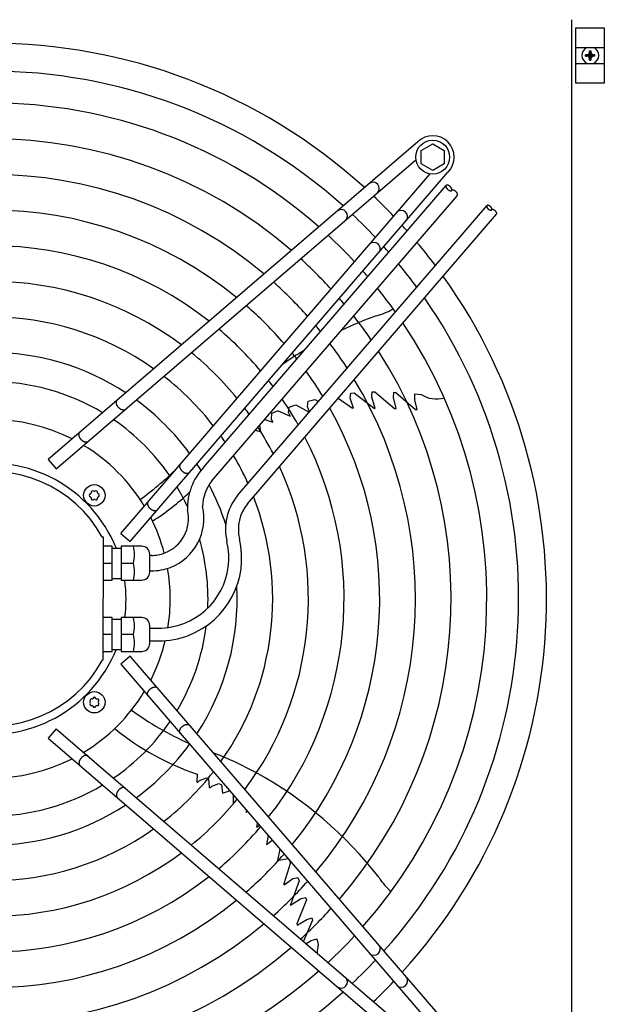
# Model space of a CAD drawing. Units: millimetres. Extents: x 14730 to 26963, y 19817 to 28761.
# Drawn here: x 24052 to 24380, y 23958 to 24510 of the extents above; entities that cross this region are included whole.
import ezdxf

# ---------------------------------------------------------------- set-up
doc = ezdxf.new("R2010")
doc.units = ezdxf.units.MM
doc.layers.add('1', color=7, linetype='Continuous')

msp = doc.modelspace()

# ---------------------------------------------------------------- hatches: boundary and pattern name
at = {"layer": '1', "linetype": 'Continuous'}
h = msp.add_hatch(dxfattribs=at)
h.set_pattern_fill('_USER', color=6, scale=0.1, angle=45, pattern_type=0)
h.set_pattern_definition([(45, (0, 0), (-0.07071067812, 0.07071067812), [])])
edge = h.paths.add_edge_path()
edge.add_line((24369.14, 24489.5), (24369.14, 24490.25))
edge.add_line((24369.14, 24490.25), (24369.89, 24490.25))
edge.add_arc((24369.89, 24491.75), 1.5, 269.9995, 356.2797)
edge.add_line((24371.39, 24491.65), (24371.39, 24492.5))
edge.add_line((24371.39, 24492.5), (24372.14, 24492.5))
edge.add_line((24372.14, 24492.5), (24372.14, 24491.75))
edge.add_arc((24373.65, 24491.76), 1.51, 180.3868, 269.6132)
edge.add_line((24373.64, 24490.25), (24374.39, 24490.25))
edge.add_line((24374.39, 24490.25), (24374.39, 24489.5))
edge.add_line((24374.39, 24489.5), (24373.64, 24489.5))
edge.add_arc((24373.64, 24488), 1.5, 89.998, 180.002)
edge.add_line((24372.14, 24488), (24372.14, 24487.25))
edge.add_line((24372.14, 24487.25), (24371.39, 24487.25))
edge.add_line((24371.39, 24487.25), (24371.39, 24488))
edge.add_arc((24369.89, 24488), 1.5, 359.9991, 450.0009)
edge.add_line((24369.89, 24489.5), (24369.14, 24489.5))

# ---------------------------------------------------------------- linework, layer by layer
at = {"color": 1, "linetype": 'Continuous'}
msp.add_line((24361.27, 24509.87), (24361.27, 23860.87), dxfattribs=at)
at = {"layer": '1', "color": 6, "linetype": 'Continuous'}
for p, q in [((24363.62, 24505.37), (24379.62, 24505.37)), ((24363.62, 24474.37), (24363.62, 24505.37)), ((24379.62, 24505.37), (24379.62, 24474.37)), ((24363.62, 24494.37), (24379.62, 24494.37)), ((24363.62, 24485.37), (24379.62, 24485.37)), ((24379.62, 24474.37), (24363.62, 24474.37)), ((24275.11, 24441.44), (24068.12, 24263.46)), ((24277.01, 24436.62), (24283.51, 24440.38)), ((24283.51, 24440.38), (24290.01, 24436.62)), ((24277.01, 24429.14), (24277.01, 24436.62)), ((24290.01, 24436.62), (24290.01, 24429.14)), ((24072.68, 24258.15), (24274.13, 24431.36)), ((24114.1, 24217.47), (24292.08, 24424.47)), ((24283.51, 24425.38), (24277.01, 24429.14)), ((24290.01, 24429.14), (24283.51, 24425.38)), ((24108.8, 24222.04), (24282.01, 24423.48)), ((24155.18, 24258.97), (24290.97, 24416.9)), ((24159.89, 24251.58), (24297.33, 24411.43)), ((24174.13, 24243.18), (24313.81, 24405.62)), ((24179.74, 24238.67), (24319.26, 24400.93)), ((24213.72, 24296.06), (24217.59, 24297.07)), ((24217.59, 24297.07), (24219.52, 24295.97)), ((24230.57, 24297.78), (24238.65, 24292.12)), ((24237.35, 24297.79), (24237.61, 24300.58)), ((24239.19, 24292.15), (24237.35, 24297.79)), ((24237.61, 24300.58), (24239.59, 24300.76)), ((24239.59, 24300.76), (24250.97, 24291.94)), ((24249.47, 24298.97), (24249.63, 24301.27)), ((24249.47, 24298.3), (24249.47, 24298.97)), ((24251.2, 24292.03), (24249.47, 24298.3)), ((24249.63, 24301.27), (24251.12, 24301.3)), ((24251.12, 24301.3), (24262.21, 24292.1)), ((24261.52, 24298.16), (24261.66, 24301.11)), ((24263.02, 24292.07), (24261.52, 24298.16)), ((24261.66, 24301.11), (24262.86, 24301.05)), ((24262.86, 24301.05), (24273.84, 24291.5)), ((24273.55, 24296.93), (24273.59, 24300.26)), ((24274.74, 24291.45), (24273.55, 24296.93)), ((24273.59, 24300.26), (24276.99, 24299.91)), ((24202.82, 24289.8), (24203.09, 24292.85)), ((24203.09, 24292.85), (24206.77, 24293.99)), ((24206.77, 24293.99), (24214.3, 24289.89)), ((24213.44, 24293.16), (24213.72, 24296.06)), ((24214.5, 24290.13), (24213.44, 24293.16)), ((24239.19, 24292.15), (24238.65, 24292.12)), ((24251.2, 24292.03), (24250.97, 24291.94)), ((24262.21, 24292.1), (24263.02, 24292.07)), ((24273.52, 24291.85), (24273.93, 24291.5)), ((24273.84, 24291.5), (24274.74, 24291.45)), ((24189.42, 24285.92), (24194.05, 24284.38)), ((24193.32, 24286.01), (24193.43, 24289.45)), ((24194.05, 24284.38), (24193.32, 24286.01)), ((24193.43, 24289.45), (24196.81, 24290.76)), ((24203.78, 24287.57), (24196.81, 24290.76)), ((24203.78, 24287.57), (24202.82, 24289.8)), ((24187.32, 24278.91), (24186.64, 24282.69)), ((24184.23, 24279.88), (24187.32, 24278.91)), ((24068.12, 24263.46), (24072.68, 24258.15)), ((24099.05, 24219.86), (24098.47, 24220.01)), ((24099.03, 24151.13), (24099.05, 24219.86)), ((24108.8, 24222.04), (24114.1, 24217.47)), ((24104.03, 24214.85), (24099.03, 24214.85)), ((24104.03, 24195.85), (24104.03, 24214.85)), ((24109.03, 24214.85), (24109.03, 24195.85)), ((24120.53, 24214.85), (24109.03, 24214.85)), ((24104.03, 24213.85), (24109.03, 24213.85)), ((24125.03, 24200.36), (24125.03, 24210.35)), ((24126.03, 24209.67), (24125.03, 24209.67)), ((24099.03, 24205.35), (24104.03, 24205.35)), ((24109.03, 24205.35), (24115.96, 24205.35)), ((24125.03, 24201.04), (24126.03, 24201.04)), ((24099.03, 24195.85), (24104.03, 24195.85)), ((24104.03, 24196.85), (24109.03, 24196.85)), ((24109.03, 24195.85), (24120.53, 24195.85)), ((24104.03, 24174.87), (24099.03, 24174.87)), ((24104.03, 24155.87), (24104.03, 24174.87)), ((24109.03, 24173.87), (24104.03, 24173.87)), ((24120.53, 24174.87), (24109.03, 24174.87)), ((24109.03, 24174.87), (24109.03, 24155.87)), ((24125.03, 24160.37), (24125.03, 24170.36)), ((24104.03, 24165.37), (24099.03, 24165.37)), ((24115.96, 24165.37), (24109.03, 24165.37)), ((24125.03, 24168.97), (24130.03, 24168.97)), ((24125.03, 24161.77), (24130.03, 24161.77)), ((24099.03, 24155.87), (24104.03, 24155.87)), ((24109.03, 24156.87), (24104.03, 24156.87)), ((24109.03, 24155.87), (24120.53, 24155.87)), ((24099.03, 24151.13), (24098.47, 24150.74)), ((24114.11, 24153.28), (24108.8, 24148.72)), ((24108.8, 24148.72), (24282.01, 23947.27)), ((24292.09, 23946.29), (24114.11, 24153.28)), ((24072.69, 24112.6), (24068.13, 24107.3)), ((24072.69, 24112.6), (24274.14, 23939.39)), ((24068.13, 24107.3), (24275.12, 23929.32)), ((24151.55, 24087.15), (24151.42, 24082.82)), ((24151.84, 24082.52), (24151.42, 24082.82)), ((24151.84, 24082.52), (24152.84, 24083.57)), ((24152.84, 24083.57), (24156.74, 24085.15)), ((24156.74, 24085.15), (24158.01, 24084.57)), ((24158.01, 24084.57), (24158.25, 24079.82)), ((24159.83, 24080.38), (24163.65, 24081.87)), ((24163.65, 24081.87), (24165.17, 24081.11)), ((24158.25, 24079.82), (24158.87, 24079.39)), ((24158.87, 24079.39), (24159.83, 24080.38)), ((24165.17, 24081.11), (24165.79, 24076.44)), ((24165.79, 24076.44), (24169.71, 24077.88)), ((24171.7, 24075.57), (24171.74, 24070.39)), ((24179.03, 24067.04), (24179.02, 24065.69)), ((24179.02, 24065.69), (24179.68, 24066.28)), ((24185.07, 24057.42), (24185.33, 24059.71)), ((24185.07, 24057.42), (24186.34, 24058.54)), ((24191.37, 24052.69), (24190.45, 24047.73)), ((24190.45, 24047.73), (24193.37, 24049.96)), ((24193.37, 24049.96), (24193.66, 24050.03)), ((24197.92, 24045.07), (24196.6, 24038.78)), ((24196.6, 24038.78), (24202.42, 24039.84)), ((24203.85, 24037.69), (24200.17, 24025.66)), ((24203.18, 24038.96), (24203.85, 24037.69)), ((24200.36, 24025.16), (24205.16, 24028.65)), ((24208.68, 24027.43), (24203.81, 24013.89)), ((24205.16, 24028.65), (24207.89, 24029.26)), ((24207.89, 24029.26), (24208.68, 24027.43)), ((24200.36, 24025.16), (24200.17, 24025.66)), ((24203.96, 24013.7), (24209.39, 24017.28)), ((24212.75, 24016.64), (24207.43, 24003.25)), ((24209.39, 24017.28), (24210.03, 24017.49)), ((24210.03, 24017.49), (24212.27, 24018.05)), ((24212.27, 24018.05), (24212.75, 24016.64)), ((24203.96, 24013.7), (24203.81, 24013.89)), ((24207.65, 24002.47), (24212.98, 24005.78)), ((24216.15, 24005.4), (24211.12, 23993.57)), ((24212.98, 24005.78), (24215.83, 24006.55)), ((24215.83, 24006.55), (24216.15, 24005.4)), ((24207.43, 24003.25), (24207.65, 24002.47)), ((24212.64, 23992.27), (24215.53, 23993.95)), ((24215.53, 23993.95), (24218.71, 23994.94)), ((24218.71, 23994.94), (24219.43, 23991.6))]:
    msp.add_line(p, q, dxfattribs=at)
at = {"layer": '1', "color": 250, "linetype": 'Continuous'}
for p, q in [((24369.89, 24490.25), (24369.14, 24490.25)), ((24369.14, 24489.5), (24369.14, 24490.25)), ((24371.39, 24491.65), (24371.39, 24492.5)), ((24371.39, 24492.5), (24372.14, 24492.5)), ((24372.14, 24492.5), (24372.14, 24491.75)), ((24374.39, 24490.25), (24373.64, 24490.25)), ((24374.39, 24489.5), (24374.39, 24490.25)), ((24369.14, 24489.5), (24369.89, 24489.5)), ((24371.39, 24487.25), (24371.39, 24488)), ((24371.39, 24487.25), (24372.14, 24487.25)), ((24372.14, 24488), (24372.14, 24487.25)), ((24374.39, 24489.5), (24373.64, 24489.5))]:
    msp.add_line(p, q, dxfattribs=at)
at = {"layer": '1', "color": 6, "linetype": 'Continuous'}
for centre, radius in [((24283.51, 24432.86), 9.5), ((24094, 24243.36), 6), ((24094.01, 24127.4), 6)]:
    msp.add_circle(centre, radius, dxfattribs=at)
at = {"layer": '1', "color": 1, "linetype": 'Continuous'}
for start, end in [(47.7535, 132.2465), (317.7535, 35.5128)]:
    msp.add_arc((24036.03, 24185.37), 311.24, start, end, dxfattribs=at)
at = {"layer": '1', "color": 6, "linetype": 'Continuous'}
for centre, radius, start, end in [((24371.77, 24489.87), 4.76, 109.1469, 250.8531), ((24371.77, 24489.87), 4.76, 289.1469, 70.8531), ((24036.03, 24185.37), 295.63, 48.1286, 131.8714), ((24036.03, 24185.37), 277.8, 48.6089, 131.3911), ((24036.03, 24185.37), 257.75, 49.2293, 130.7707), ((24283.51, 24432.86), 12, 315.6328, 134.3672), ((24036.03, 24185.37), 237.79, 49.9524, 130.0476), ((24250.1, 24415.31), 3.51, 315.8616, 125.5184), ((24049.94, 24199.08), 291.71, 43.4746, 46.5857), ((24036.03, 24185.37), 217.81, 50.8104, 129.1896), ((24232.26, 24399.97), 3.51, 315.8639, 125.5162), ((24265.96, 24399.45), 3.51, 324.4816, 134.1384), ((24036.03, 24185.37), 295.63, 43.2376, 46.7647), ((24036.03, 24185.37), 311.24, 41.4873, 42.2465), ((24036.03, 24185.37), 277.8, 42.8463, 47.1561), ((24250.62, 24381.61), 3.51, 324.4838, 134.1361), ((24036.03, 24185.37), 311.24, 36.8731, 39.9248), ((24036.03, 24185.37), 197.85, 51.8441, 128.1559), ((24036.03, 24185.37), 295.63, 41.0714, 41.8714), ((24036.03, 24185.37), 257.75, 42.3411, 47.6614), ((24036.03, 24185.37), 277.8, 40.5387, 41.3911), ((24036.03, 24185.37), 295.63, 36.2049, 39.4243), ((24036.03, 24185.37), 177.87, 53.1155, 126.8845), ((24036.03, 24185.37), 237.79, 41.7527, 48.2501), ((24036.03, 24185.37), 277.8, 35.3474, 38.783), ((24036.03, 24185.37), 257.75, 39.8504, 40.7707), ((24036.03, 24185.37), 295.63, 318.1286, 34.7685), ((24036.03, 24185.37), 217.81, 41.0549, 48.9481), ((24244.03, 24375.3), 32.36, 283.9268, 302.2634), ((24036.03, 24185.37), 157.9, 54.7175, 125.2825), ((24327.68, 24133.33), 223.81, 109.8144, 115.2226), ((24036.03, 24185.37), 257.75, 34.2366, 37.9537), ((24036.03, 24185.37), 197.85, 40.2152, 49.7881), ((24036.03, 24185.37), 237.79, 39.0478, 40.0476), ((24036.03, 24185.37), 277.8, 318.6089, 33.8127), ((24327.68, 24133.33), 223.81, 121.1923, 124.9346), ((24036.03, 24185.37), 237.79, 32.9368, 36.9857), ((24036.03, 24185.37), 137.98, 56.794, 123.206), ((24036.03, 24185.37), 177.87, 39.1838, 50.8199), ((24036.03, 24185.37), 217.81, 38.095, 39.1896), ((24036.03, 24185.37), 257.75, 319.2293, 32.5732), ((24036.03, 24185.37), 157.9, 37.8867, 52.1175), ((24036.03, 24185.37), 217.81, 31.3865, 35.8351), ((24036.03, 24185.37), 237.79, 319.9524, 31.1208), ((24036.03, 24185.37), 121.65, 59.0276, 120.9724), ((24036.03, 24185.37), 197.85, 36.9463, 38.1559), ((24036.03, 24185.37), 197.85, 29.5062, 34.4456), ((24285.38, 24312.56), 15.18, 236.4677, 287.5434), ((24036.03, 24185.37), 137.98, 36.2101, 53.7947), ((24036.03, 24185.37), 177.87, 35.5321, 36.8845), ((24036.03, 24185.37), 217.81, 320.8104, 29.3853), ((24036.03, 24185.37), 100.47, 63.0813, 116.9187), ((24036.03, 24185.37), 121.65, 34.4135, 55.592), ((24036.03, 24185.37), 177.87, 27.1718, 32.7309), ((24036.03, 24185.37), 157.9, 33.7479, 35.2825), ((24036.03, 24185.37), 197.85, 321.8441, 27.275), ((24036.03, 24185.37), 100.47, 31.1748, 58.832), ((24036.03, 24185.37), 157.9, 24.1905, 30.5606), ((24035.77, 24185.38), 75.99, 22.03, 337.9699), ((24179.44, 24236.19), 33.28, 136.8095, 181.7879), ((24036.03, 24185.37), 137.98, 31.441, 33.206), ((24036.03, 24185.37), 177.87, 323.1155, 24.6458), ((24036.03, 24185.37), 71.4, 29.0176, 330.9824), ((24023.85, 24375.85), 165.33, 305.4125, 314.2446), ((24036.03, 24185.37), 121.65, 25.1201, 30.9724), ((24179.44, 24236.19), 24.88, 141.8105, 177.7933), ((24036.03, 24185.37), 137.98, 17.5357, 27.6053), ((24092.12, 24243.36), 0.921, 111.3012, 248.6988), ((24091.58, 24244.76), 0.582, 291.3012, 8.6988), ((24091.58, 24241.96), 0.582, 351.3012, 68.6988), ((24093.06, 24244.98), 0.921, 51.3012, 188.6988), ((24093.06, 24241.73), 0.921, 171.3012, 308.6988), ((24094, 24246.16), 0.582, 231.3012, 308.6988), ((24094.94, 24244.98), 0.921, 351.3012, 128.6988), ((24094.94, 24241.73), 0.921, 231.3012, 8.6988), ((24096.43, 24244.76), 0.582, 171.3012, 248.6988), ((24096.43, 24241.96), 0.582, 111.3012, 188.6988), ((24095.88, 24243.36), 0.921, 291.3012, 68.6988), ((24046.57, 24353.41), 147.98, 302.7993, 312.9339), ((24036.03, 24185.37), 157.9, 324.7175, 21.2704), ((24197.59, 24224.3), 30.11, 141.1638, 193.312), ((24094, 24240.56), 0.582, 51.3012, 128.6988), ((24126.05, 24230.37), 29.33, 291.0611, 13.3782), ((24197.59, 24224.3), 22.91, 141.1638, 193.312), ((24036.03, 24185.37), 100.47, 14.7472, 26.9187), ((24126.05, 24230.37), 20.69, 291.0611, 13.3782), ((24096.7, 24210.1), 19.84, 346.1452, 13.8548), ((24120.53, 24210.35), 4.5, 359.9999, 90.0001), ((24130.05, 24208.28), 39.3, 291.0611, 13.3782), ((24130.05, 24208.28), 46.5, 291.0611, 13.3782), ((24036.03, 24185.37), 121.65, 357.5714, 15.9471), ((24126.03, 24230.38), 20.7, 270.0011, 291.0891), ((24096.53, 24200.6), 20, 346.2625, 13.7375), ((24126.03, 24230.38), 29.34, 270.0011, 291.0891), ((24120.53, 24200.35), 4.5, 270, 0.1255), ((24036.03, 24185.37), 100.47, 350.8033, 9.7872), ((24036.24, 24185.36), 75.54, 352.0192, 7.9984), ((24036.03, 24185.37), 137.98, 326.794, 2.9897), ((24096.53, 24170.12), 20, 346.2625, 13.7375), ((24120.53, 24170.37), 4.5, 359.8745, 90), ((24130.03, 24208.29), 39.32, 270.0011, 291.0891), ((24036.03, 24185.37), 121.65, 329.0276, 352.8302), ((24096.7, 24160.62), 19.84, 346.1452, 13.8548), ((24130.03, 24208.29), 46.52, 270.0011, 291.0891), ((24120.53, 24160.37), 4.5, 269.9999, 0.0001), ((24036.03, 24185.37), 100.47, 333.0813, 346.5009), ((24036.03, 24185.37), 100.47, 301.1748, 328.832), ((24092.38, 24128.34), 0.921, 81.3012, 218.6988), ((24092.38, 24126.46), 0.921, 141.3012, 278.6988), ((24091.21, 24127.4), 0.582, 321.3012, 38.6988), ((24092.61, 24129.82), 0.582, 261.3012, 338.6988), ((24094.01, 24129.28), 0.921, 21.3012, 158.6988), ((24095.41, 24129.82), 0.582, 201.3012, 278.6988), ((24095.64, 24128.34), 0.921, 321.3012, 98.6988), ((24095.64, 24126.46), 0.921, 261.3012, 38.6988), ((24096.81, 24127.4), 0.582, 141.3012, 218.6988), ((24092.61, 24124.97), 0.582, 21.3012, 98.6988), ((24094.01, 24125.52), 0.921, 201.3012, 338.6988), ((24095.41, 24124.97), 0.582, 81.3012, 158.6988), ((24213.43, 24255.82), 165.33, 233.4125, 246.2474), ((24036.03, 24185.37), 121.65, 304.4135, 325.592), ((24199.11, 24227.28), 147.98, 230.7993, 251.2543), ((24036.03, 24185.37), 137.98, 306.2101, 323.7947), ((24086.43, 23906.86), 206.02, 61.4763, 68.8394), ((24036.03, 24185.37), 100.47, 243.0813, 296.9187), ((24036.03, 24185.37), 157.9, 307.8867, 322.1175), ((24076.67, 23891.92), 223.81, 37.8144, 61.1067), ((24036.03, 24185.37), 121.65, 239.0276, 300.9724), ((24036.03, 24185.37), 177.87, 309.1838, 320.8199), ((24036.03, 24185.37), 137.98, 236.794, 303.206), ((24036.03, 24185.37), 157.9, 234.7175, 305.2825), ((24036.03, 24185.37), 197.85, 310.2152, 319.7881), ((24036.03, 24185.37), 177.87, 233.1155, 306.8845), ((24036.03, 24185.37), 217.81, 311.0549, 318.9481), ((24036.03, 24185.37), 197.85, 231.8441, 308.1559), ((24036.03, 24185.37), 237.79, 311.7527, 318.2501), ((24280.94, 24046.25), 32.36, 211.9268, 230.2634), ((24036.03, 24185.37), 217.81, 230.8104, 309.1896), ((24036.03, 24185.37), 257.75, 312.3411, 317.6614), ((24036.03, 24185.37), 237.79, 229.9524, 310.0476), ((24036.03, 24185.37), 277.8, 312.8463, 317.1561), ((24036.03, 24185.37), 257.75, 229.2293, 310.7707), ((24234.05, 23987.54), 15.18, 164.4677, 182.41), ((24250.63, 23989.14), 3.51, 225.8639, 35.5162), ((24036.03, 24185.37), 295.63, 313.2376, 316.7647), ((24036.03, 24185.37), 277.8, 228.6089, 311.3911), ((24232.26, 23970.78), 3.51, 234.4838, 44.1361), ((24265.97, 23971.3), 3.51, 225.8616, 35.5184), ((24049.73, 24171.46), 291.71, 313.4746, 316.5857), ((24036.03, 24185.37), 295.63, 228.1286, 311.8714)]:
    msp.add_arc(centre, radius, start, end, dxfattribs=at)
at = {"layer": '1', "color": 250, "linetype": 'Continuous'}
for centre, radius, start, end in [((24369.89, 24491.75), 1.5, 269.9995, 356.2797), ((24373.65, 24491.76), 1.51, 180.3868, 269.6132), ((24369.89, 24488), 1.5, 359.9991, 90.0009), ((24373.64, 24488), 1.5, 89.998, 180.002)]:
    msp.add_arc(centre, radius, start, end, dxfattribs=at)
at = {"layer": '1', "color": 6, "linetype": 'Continuous'}
for points, knots in [([(24290.97, 24416.9), (24290.95, 24416.87), (24290.92, 24416.81), (24290.9, 24416.72), (24290.88, 24416.62), (24290.88, 24416.5), (24290.89, 24416.39), (24290.91, 24416.26), (24290.95, 24416.14), (24291, 24416), (24291.06, 24415.87), (24291.13, 24415.73), (24291.21, 24415.59), (24291.31, 24415.45), (24291.41, 24415.32), (24291.53, 24415.18), (24291.65, 24415.05), (24291.77, 24414.92), (24291.91, 24414.8), (24292.05, 24414.68), (24292.19, 24414.57), (24292.34, 24414.47), (24292.49, 24414.37), (24292.63, 24414.29), (24292.78, 24414.21), (24292.93, 24414.15), (24293.08, 24414.09), (24293.22, 24414.05), (24293.36, 24414.02), (24293.49, 24414), (24293.61, 24413.99), (24293.73, 24414), (24293.84, 24414.01), (24293.94, 24414.04), (24294.03, 24414.08), (24294.1, 24414.13), (24294.15, 24414.17), (24294.17, 24414.19), (24294.18, 24414.2)], [0, 0, 0, 0, 0.096788, 0.193372, 0.300578, 0.407551, 0.529003, 0.650296, 0.787304, 0.924216, 1.076097, 1.227922, 1.392587, 1.557219, 1.731626, 1.906015, 2.086499, 2.266975, 2.449521, 2.632067, 2.812543, 2.993028, 3.167416, 3.341823, 3.506456, 3.671121, 3.822946, 3.974826, 4.111739, 4.248746, 4.37004, 4.491491, 4.598464, 4.70567, 4.802255, 4.899043, 4.945678, 4.991938, 4.991938, 4.991938, 4.991938]), ([(24294.18, 24414.2), (24294.19, 24414.21), (24294.21, 24414.24), (24294.24, 24414.29), (24294.28, 24414.36), (24294.31, 24414.46), (24294.32, 24414.56), (24294.33, 24414.67), (24294.32, 24414.79), (24294.29, 24414.91), (24294.25, 24415.04), (24294.21, 24415.17), (24294.15, 24415.31), (24294.07, 24415.45), (24293.99, 24415.58), (24293.89, 24415.72), (24293.79, 24415.86), (24293.68, 24415.99), (24293.56, 24416.13), (24293.43, 24416.25), (24293.3, 24416.38), (24293.16, 24416.5), (24293.01, 24416.61), (24292.87, 24416.71), (24292.72, 24416.8), (24292.57, 24416.89), (24292.42, 24416.96), (24292.27, 24417.03), (24292.13, 24417.08), (24291.99, 24417.13), (24291.85, 24417.16), (24291.72, 24417.18), (24291.59, 24417.19), (24291.47, 24417.18), (24291.36, 24417.16), (24291.26, 24417.14), (24291.17, 24417.1), (24291.09, 24417.04), (24291.02, 24416.98), (24290.99, 24416.93), (24290.97, 24416.9)], [0, 0, 0, 0, 0.04626, 0.092895, 0.189683, 0.286267, 0.393474, 0.500446, 0.621898, 0.743191, 0.880199, 1.017112, 1.168992, 1.320817, 1.485482, 1.650115, 1.824521, 1.99891, 2.179394, 2.359871, 2.542416, 2.724962, 2.905439, 3.085923, 3.260312, 3.434718, 3.599351, 3.764016, 3.915841, 4.067721, 4.204634, 4.341642, 4.462935, 4.584387, 4.691359, 4.798565, 4.89515, 4.991938, 5.08474, 5.177542, 5.177542, 5.177542, 5.177542]), ([(24297.33, 24411.43), (24297.34, 24411.44), (24297.36, 24411.46), (24297.4, 24411.52), (24297.43, 24411.59), (24297.46, 24411.69), (24297.48, 24411.79), (24297.48, 24411.9), (24297.47, 24412.02), (24297.45, 24412.14), (24297.41, 24412.27), (24297.36, 24412.4), (24297.3, 24412.54), (24297.23, 24412.67), (24297.14, 24412.81), (24297.05, 24412.95), (24296.95, 24413.09), (24296.83, 24413.22), (24296.71, 24413.35), (24296.58, 24413.48), (24296.45, 24413.6), (24296.31, 24413.72), (24296.17, 24413.83), (24296.02, 24413.93), (24295.87, 24414.03), (24295.72, 24414.11), (24295.57, 24414.19), (24295.43, 24414.26), (24295.28, 24414.31), (24295.14, 24414.35), (24295, 24414.38), (24294.87, 24414.4), (24294.74, 24414.41), (24294.63, 24414.41), (24294.52, 24414.39), (24294.42, 24414.36), (24294.33, 24414.32), (24294.26, 24414.28), (24294.21, 24414.24), (24294.19, 24414.21), (24294.18, 24414.2)], [0, 0, 0, 0, 0.04626, 0.092895, 0.189683, 0.286267, 0.393474, 0.500446, 0.621898, 0.743191, 0.880199, 1.017112, 1.168992, 1.320817, 1.485482, 1.650115, 1.824521, 1.99891, 2.179394, 2.359871, 2.542416, 2.724962, 2.905439, 3.085923, 3.260312, 3.434718, 3.599351, 3.764016, 3.915841, 4.067721, 4.204634, 4.341642, 4.462935, 4.584387, 4.691359, 4.798566, 4.89515, 4.991938, 5.038573, 5.084833, 5.084833, 5.084833, 5.084833]), ([(24313.81, 24405.62), (24313.79, 24405.6), (24313.77, 24405.55), (24313.74, 24405.47), (24313.73, 24405.38), (24313.73, 24405.28), (24313.74, 24405.18), (24313.76, 24405.08), (24313.79, 24404.97), (24313.83, 24404.85), (24313.88, 24404.74), (24313.95, 24404.62), (24314.02, 24404.5), (24314.1, 24404.38), (24314.19, 24404.27), (24314.28, 24404.15), (24314.39, 24404.04), (24314.5, 24403.93), (24314.61, 24403.82), (24314.73, 24403.72), (24314.85, 24403.63), (24314.98, 24403.54), (24315.11, 24403.46), (24315.23, 24403.38), (24315.36, 24403.32), (24315.49, 24403.26), (24315.61, 24403.22), (24315.73, 24403.18), (24315.85, 24403.15), (24315.96, 24403.14), (24316.07, 24403.13), (24316.17, 24403.13), (24316.27, 24403.15), (24316.35, 24403.17), (24316.43, 24403.21), (24316.49, 24403.24), (24316.53, 24403.28), (24316.55, 24403.3), (24316.56, 24403.31)], [0, 0, 0, 0, 0.082997, 0.16582, 0.257751, 0.349482, 0.453629, 0.55764, 0.675126, 0.792531, 0.922771, 1.052964, 1.194167, 1.335342, 1.484899, 1.63444, 1.789208, 1.94397, 2.100506, 2.257042, 2.411804, 2.566572, 2.716113, 2.86567, 3.006845, 3.148048, 3.27824, 3.408481, 3.525886, 3.643372, 3.747383, 3.85153, 3.943261, 4.035192, 4.118015, 4.201012, 4.241003, 4.280671, 4.280671, 4.280671, 4.280671]), ([(24316.56, 24403.31), (24316.57, 24403.32), (24316.58, 24403.34), (24316.61, 24403.38), (24316.64, 24403.45), (24316.67, 24403.53), (24316.68, 24403.62), (24316.68, 24403.71), (24316.68, 24403.81), (24316.65, 24403.92), (24316.62, 24404.03), (24316.58, 24404.14), (24316.53, 24404.26), (24316.47, 24404.38), (24316.4, 24404.49), (24316.31, 24404.61), (24316.23, 24404.73), (24316.13, 24404.85), (24316.03, 24404.96), (24315.92, 24405.07), (24315.8, 24405.17), (24315.68, 24405.28), (24315.56, 24405.37), (24315.43, 24405.46), (24315.31, 24405.54), (24315.18, 24405.61), (24315.05, 24405.68), (24314.92, 24405.73), (24314.8, 24405.78), (24314.68, 24405.82), (24314.56, 24405.84), (24314.45, 24405.86), (24314.34, 24405.87), (24314.24, 24405.86), (24314.14, 24405.85), (24314.06, 24405.83), (24313.98, 24405.79), (24313.91, 24405.74), (24313.85, 24405.69), (24313.82, 24405.64), (24313.81, 24405.62)], [0, 0, 0, 0, 0.039668, 0.079659, 0.162656, 0.245479, 0.33741, 0.429141, 0.533288, 0.637299, 0.754785, 0.87219, 1.002431, 1.132623, 1.273826, 1.415001, 1.564558, 1.714099, 1.868867, 2.023629, 2.180165, 2.336701, 2.491463, 2.646231, 2.795772, 2.945329, 3.086504, 3.227707, 3.3579, 3.48814, 3.605545, 3.723031, 3.827042, 3.931189, 4.02292, 4.114851, 4.197674, 4.280671, 4.36025, 4.439829, 4.439829, 4.439829, 4.439829]), ([(24319.26, 24400.93), (24319.27, 24400.94), (24319.29, 24400.96), (24319.32, 24401.01), (24319.35, 24401.07), (24319.37, 24401.15), (24319.39, 24401.24), (24319.39, 24401.34), (24319.38, 24401.44), (24319.36, 24401.54), (24319.33, 24401.65), (24319.29, 24401.76), (24319.23, 24401.88), (24319.17, 24402), (24319.1, 24402.12), (24319.02, 24402.23), (24318.93, 24402.35), (24318.83, 24402.47), (24318.73, 24402.58), (24318.62, 24402.69), (24318.51, 24402.8), (24318.39, 24402.9), (24318.26, 24402.99), (24318.14, 24403.08), (24318.01, 24403.16), (24317.88, 24403.23), (24317.75, 24403.3), (24317.63, 24403.35), (24317.5, 24403.4), (24317.38, 24403.44), (24317.26, 24403.47), (24317.15, 24403.48), (24317.04, 24403.49), (24316.94, 24403.49), (24316.85, 24403.47), (24316.76, 24403.45), (24316.68, 24403.41), (24316.63, 24403.37), (24316.59, 24403.34), (24316.57, 24403.32), (24316.56, 24403.31)], [0, 0, 0, 0, 0.039668, 0.079659, 0.162656, 0.245479, 0.33741, 0.429141, 0.533288, 0.637299, 0.754785, 0.87219, 1.002431, 1.132623, 1.273826, 1.415001, 1.564558, 1.714099, 1.868867, 2.023629, 2.180165, 2.336701, 2.491463, 2.646231, 2.795772, 2.945329, 3.086504, 3.227707, 3.3579, 3.48814, 3.605545, 3.723031, 3.827042, 3.931189, 4.02292, 4.114851, 4.197674, 4.280671, 4.320662, 4.36033, 4.36033, 4.36033, 4.36033]), ([(24111.34, 24291.39), (24111.28, 24291.35), (24111.16, 24291.28), (24110.97, 24291.2), (24110.76, 24291.15), (24110.54, 24291.12), (24110.32, 24291.11), (24110.08, 24291.13), (24109.84, 24291.17), (24109.59, 24291.23), (24109.35, 24291.31), (24109.1, 24291.42), (24108.85, 24291.54), (24108.6, 24291.69), (24108.36, 24291.85), (24108.13, 24292.03), (24107.9, 24292.23), (24107.69, 24292.44), (24107.48, 24292.67), (24107.29, 24292.9), (24107.11, 24293.15), (24106.95, 24293.4), (24106.81, 24293.66), (24106.68, 24293.92), (24106.57, 24294.19), (24106.49, 24294.45), (24106.42, 24294.71), (24106.38, 24294.97), (24106.35, 24295.23), (24106.35, 24295.47), (24106.37, 24295.7), (24106.41, 24295.93), (24106.47, 24296.14), (24106.56, 24296.33), (24106.66, 24296.51), (24106.77, 24296.65), (24106.86, 24296.75), (24106.91, 24296.79), (24106.94, 24296.81)], [0, 0, 0, 0, 0.204664, 0.409197, 0.624655, 0.839923, 1.070933, 1.301765, 1.550565, 1.799229, 2.0657, 2.332076, 2.614173, 2.896207, 3.190443, 3.484641, 3.786539, 4.088419, 4.392928, 4.697437, 4.999317, 5.301215, 5.595412, 5.889648, 6.171682, 6.45378, 6.720155, 6.986627, 7.23529, 7.48409, 7.714922, 7.945933, 8.1612, 8.376659, 8.581191, 8.785855, 8.886508, 8.9867, 8.9867, 8.9867, 8.9867]), ([(24111.5, 24291.51), (24111.47, 24291.48), (24111.42, 24291.44), (24111.37, 24291.4), (24111.34, 24291.39)], [0, 0, 0, 0, 0.1001917, 0.2008446, 0.2008446, 0.2008446, 0.2008446]), ([(24090.39, 24273.39), (24090.33, 24273.36), (24090.22, 24273.29), (24090.02, 24273.21), (24089.82, 24273.16), (24089.6, 24273.13), (24089.37, 24273.12), (24089.13, 24273.14), (24088.89, 24273.18), (24088.65, 24273.24), (24088.4, 24273.32), (24088.15, 24273.43), (24087.9, 24273.55), (24087.66, 24273.7), (24087.42, 24273.86), (24087.18, 24274.04), (24086.96, 24274.24), (24086.74, 24274.45), (24086.53, 24274.68), (24086.34, 24274.91), (24086.17, 24275.16), (24086.01, 24275.41), (24085.86, 24275.67), (24085.74, 24275.93), (24085.63, 24276.2), (24085.54, 24276.46), (24085.47, 24276.72), (24085.43, 24276.98), (24085.41, 24277.23), (24085.4, 24277.48), (24085.42, 24277.71), (24085.46, 24277.94), (24085.53, 24278.15), (24085.61, 24278.34), (24085.72, 24278.52), (24085.82, 24278.66), (24085.91, 24278.76), (24085.96, 24278.8), (24085.99, 24278.82)], [0, 0, 0, 0, 0.204664, 0.409197, 0.624655, 0.839923, 1.070933, 1.301765, 1.550565, 1.799229, 2.0657, 2.332076, 2.614173, 2.896207, 3.190443, 3.484641, 3.786539, 4.088419, 4.392928, 4.697437, 4.999317, 5.301215, 5.595412, 5.889648, 6.171682, 6.45378, 6.720155, 6.986627, 7.23529, 7.48409, 7.714922, 7.945933, 8.1612, 8.376659, 8.581191, 8.785855, 8.886508, 8.9867, 8.9867, 8.9867, 8.9867]), ([(24090.55, 24273.52), (24090.53, 24273.49), (24090.48, 24273.45), (24090.42, 24273.41), (24090.39, 24273.39)], [0, 0, 0, 0, 0.1001917, 0.2008446, 0.2008446, 0.2008446, 0.2008446]), ([(24142.03, 24260.69), (24142, 24260.63), (24141.93, 24260.52), (24141.85, 24260.32), (24141.8, 24260.12), (24141.77, 24259.9), (24141.76, 24259.67), (24141.77, 24259.44), (24141.81, 24259.2), (24141.87, 24258.95), (24141.96, 24258.7), (24142.06, 24258.45), (24142.19, 24258.2), (24142.33, 24257.96), (24142.5, 24257.72), (24142.68, 24257.48), (24142.88, 24257.26), (24143.09, 24257.04), (24143.31, 24256.84), (24143.55, 24256.64), (24143.79, 24256.47), (24144.05, 24256.31), (24144.31, 24256.16), (24144.57, 24256.04), (24144.83, 24255.93), (24145.1, 24255.84), (24145.36, 24255.77), (24145.62, 24255.73), (24145.87, 24255.71), (24146.11, 24255.7), (24146.35, 24255.72), (24146.57, 24255.76), (24146.78, 24255.83), (24146.98, 24255.91), (24147.16, 24256.02), (24147.29, 24256.12), (24147.39, 24256.21), (24147.44, 24256.26), (24147.46, 24256.29)], [0, 0, 0, 0, 0.204664, 0.409197, 0.624655, 0.839923, 1.070933, 1.301765, 1.550565, 1.799229, 2.0657, 2.332076, 2.614173, 2.896207, 3.190443, 3.484641, 3.786539, 4.088419, 4.392928, 4.697437, 4.999317, 5.301215, 5.595412, 5.889648, 6.171682, 6.45378, 6.720155, 6.986627, 7.23529, 7.48409, 7.714922, 7.945933, 8.1612, 8.376659, 8.581191, 8.785855, 8.886508, 8.9867, 8.9867, 8.9867, 8.9867]), ([(24124.04, 24239.75), (24124.01, 24239.69), (24123.94, 24239.57), (24123.86, 24239.38), (24123.81, 24239.17), (24123.77, 24238.95), (24123.77, 24238.73), (24123.78, 24238.49), (24123.82, 24238.25), (24123.88, 24238), (24123.97, 24237.75), (24124.07, 24237.5), (24124.2, 24237.26), (24124.34, 24237.01), (24124.51, 24236.77), (24124.69, 24236.54), (24124.89, 24236.31), (24125.1, 24236.09), (24125.32, 24235.89), (24125.56, 24235.7), (24125.8, 24235.52), (24126.06, 24235.36), (24126.32, 24235.21), (24126.58, 24235.09), (24126.84, 24234.98), (24127.11, 24234.9), (24127.37, 24234.83), (24127.63, 24234.78), (24127.88, 24234.76), (24128.12, 24234.76), (24128.36, 24234.78), (24128.58, 24234.82), (24128.79, 24234.88), (24128.99, 24234.97), (24129.17, 24235.07), (24129.3, 24235.18), (24129.4, 24235.27), (24129.45, 24235.32), (24129.47, 24235.34)], [0, 0, 0, 0, 0.204664, 0.409197, 0.624655, 0.839923, 1.070933, 1.301765, 1.550565, 1.799229, 2.0657, 2.332076, 2.614173, 2.896207, 3.190443, 3.484641, 3.786539, 4.088419, 4.392928, 4.697437, 4.999317, 5.301215, 5.595412, 5.889648, 6.171682, 6.45378, 6.720155, 6.986627, 7.23529, 7.48409, 7.714922, 7.945933, 8.1612, 8.376659, 8.581191, 8.785855, 8.886508, 8.9867, 8.9867, 8.9867, 8.9867]), ([(24124.16, 24239.91), (24124.14, 24239.88), (24124.1, 24239.83), (24124.06, 24239.77), (24124.04, 24239.75)], [0, 0, 0, 0, 0.1001917, 0.2008446, 0.2008446, 0.2008446, 0.2008446]), ([(24124.05, 24131.01), (24124.01, 24131.07), (24123.94, 24131.18), (24123.87, 24131.38), (24123.81, 24131.58), (24123.78, 24131.8), (24123.78, 24132.03), (24123.79, 24132.27), (24123.83, 24132.51), (24123.89, 24132.75), (24123.97, 24133), (24124.08, 24133.25), (24124.21, 24133.5), (24124.35, 24133.74), (24124.51, 24133.98), (24124.7, 24134.22), (24124.89, 24134.44), (24125.11, 24134.66), (24125.33, 24134.87), (24125.57, 24135.06), (24125.81, 24135.23), (24126.06, 24135.39), (24126.32, 24135.54), (24126.59, 24135.66), (24126.85, 24135.77), (24127.11, 24135.86), (24127.38, 24135.93), (24127.63, 24135.97), (24127.89, 24135.99), (24128.13, 24136), (24128.37, 24135.98), (24128.59, 24135.94), (24128.8, 24135.87), (24129, 24135.79), (24129.18, 24135.68), (24129.31, 24135.58), (24129.41, 24135.49), (24129.45, 24135.44), (24129.48, 24135.41)], [0, 0, 0, 0, 0.204664, 0.409197, 0.624655, 0.839923, 1.070933, 1.301765, 1.550565, 1.799229, 2.0657, 2.332076, 2.614173, 2.896207, 3.190443, 3.484641, 3.786539, 4.088419, 4.392928, 4.697437, 4.999317, 5.301215, 5.595412, 5.889648, 6.171682, 6.45378, 6.720155, 6.986627, 7.23529, 7.48409, 7.714922, 7.945933, 8.1612, 8.376659, 8.581191, 8.785855, 8.886508, 8.9867, 8.9867, 8.9867, 8.9867]), ([(24124.17, 24130.85), (24124.15, 24130.87), (24124.11, 24130.92), (24124.07, 24130.98), (24124.05, 24131.01)], [0, 0, 0, 0, 0.1001917, 0.2008446, 0.2008446, 0.2008446, 0.2008446]), ([(24142.04, 24110.06), (24142, 24110.12), (24141.93, 24110.24), (24141.86, 24110.43), (24141.8, 24110.64), (24141.77, 24110.86), (24141.77, 24111.08), (24141.78, 24111.32), (24141.82, 24111.56), (24141.88, 24111.81), (24141.97, 24112.05), (24142.07, 24112.3), (24142.2, 24112.55), (24142.34, 24112.8), (24142.51, 24113.04), (24142.69, 24113.27), (24142.88, 24113.5), (24143.1, 24113.71), (24143.32, 24113.92), (24143.56, 24114.11), (24143.8, 24114.29), (24144.06, 24114.45), (24144.31, 24114.59), (24144.58, 24114.72), (24144.84, 24114.83), (24145.1, 24114.91), (24145.37, 24114.98), (24145.63, 24115.02), (24145.88, 24115.05), (24146.12, 24115.05), (24146.36, 24115.03), (24146.58, 24114.99), (24146.79, 24114.93), (24146.99, 24114.84), (24147.17, 24114.74), (24147.3, 24114.63), (24147.4, 24114.54), (24147.45, 24114.49), (24147.47, 24114.46)], [0, 0, 0, 0, 0.204664, 0.409197, 0.624655, 0.839923, 1.070933, 1.301765, 1.550565, 1.799229, 2.0657, 2.332076, 2.614173, 2.896207, 3.190443, 3.484641, 3.786539, 4.088419, 4.392928, 4.697437, 4.999317, 5.301215, 5.595412, 5.889648, 6.171682, 6.45378, 6.720155, 6.986627, 7.23529, 7.48409, 7.714922, 7.945933, 8.1612, 8.376659, 8.581191, 8.785855, 8.886508, 8.9867, 8.9867, 8.9867, 8.9867]), ([(24142.16, 24109.9), (24142.14, 24109.93), (24142.1, 24109.98), (24142.06, 24110.03), (24142.04, 24110.06)], [0, 0, 0, 0, 0.1001917, 0.2008446, 0.2008446, 0.2008446, 0.2008446]), ([(24090.4, 24097.36), (24090.34, 24097.39), (24090.22, 24097.46), (24090.03, 24097.54), (24089.82, 24097.59), (24089.61, 24097.62), (24089.38, 24097.63), (24089.14, 24097.62), (24088.9, 24097.58), (24088.66, 24097.52), (24088.41, 24097.43), (24088.16, 24097.33), (24087.91, 24097.2), (24087.66, 24097.06), (24087.42, 24096.89), (24087.19, 24096.71), (24086.96, 24096.51), (24086.75, 24096.3), (24086.54, 24096.08), (24086.35, 24095.84), (24086.17, 24095.6), (24086.01, 24095.34), (24085.87, 24095.08), (24085.74, 24094.82), (24085.64, 24094.56), (24085.55, 24094.29), (24085.48, 24094.03), (24085.44, 24093.77), (24085.41, 24093.52), (24085.41, 24093.28), (24085.43, 24093.04), (24085.47, 24092.82), (24085.54, 24092.61), (24085.62, 24092.41), (24085.72, 24092.23), (24085.83, 24092.1), (24085.92, 24092), (24085.97, 24091.95), (24086, 24091.93)], [0, 0, 0, 0, 0.204664, 0.409197, 0.624655, 0.839923, 1.070933, 1.301765, 1.550565, 1.799229, 2.0657, 2.332076, 2.614173, 2.896207, 3.190443, 3.484641, 3.786539, 4.088419, 4.392928, 4.697437, 4.999317, 5.301215, 5.595412, 5.889648, 6.171682, 6.45378, 6.720155, 6.986627, 7.23529, 7.48409, 7.714922, 7.945933, 8.1612, 8.376659, 8.581191, 8.785855, 8.886508, 8.9867, 8.9867, 8.9867, 8.9867]), ([(24090.56, 24097.24), (24090.54, 24097.26), (24090.48, 24097.3), (24090.43, 24097.34), (24090.4, 24097.36)], [0, 0, 0, 0, 0.1001917, 0.2008446, 0.2008446, 0.2008446, 0.2008446]), ([(24111.35, 24079.37), (24111.29, 24079.4), (24111.17, 24079.47), (24110.98, 24079.55), (24110.77, 24079.6), (24110.55, 24079.63), (24110.33, 24079.64), (24110.09, 24079.63), (24109.85, 24079.59), (24109.6, 24079.53), (24109.35, 24079.44), (24109.1, 24079.34), (24108.86, 24079.21), (24108.61, 24079.07), (24108.37, 24078.9), (24108.14, 24078.72), (24107.91, 24078.52), (24107.69, 24078.31), (24107.49, 24078.09), (24107.3, 24077.85), (24107.12, 24077.61), (24106.96, 24077.35), (24106.82, 24077.09), (24106.69, 24076.83), (24106.58, 24076.57), (24106.5, 24076.3), (24106.43, 24076.04), (24106.38, 24075.78), (24106.36, 24075.53), (24106.36, 24075.29), (24106.38, 24075.05), (24106.42, 24074.83), (24106.48, 24074.62), (24106.57, 24074.42), (24106.67, 24074.24), (24106.78, 24074.11), (24106.87, 24074.01), (24106.92, 24073.96), (24106.94, 24073.94)], [0, 0, 0, 0, 0.204664, 0.409197, 0.624655, 0.839923, 1.070933, 1.301765, 1.550565, 1.799229, 2.0657, 2.332076, 2.614173, 2.896207, 3.190443, 3.484641, 3.786539, 4.088419, 4.392928, 4.697437, 4.999317, 5.301215, 5.595412, 5.889648, 6.171682, 6.45378, 6.720155, 6.986627, 7.23529, 7.48409, 7.714922, 7.945933, 8.1612, 8.376659, 8.581191, 8.785855, 8.886508, 8.9867, 8.9867, 8.9867, 8.9867]), ([(24111.51, 24079.25), (24111.48, 24079.27), (24111.43, 24079.31), (24111.37, 24079.35), (24111.35, 24079.37)], [0, 0, 0, 0, 0.1001917, 0.2008446, 0.2008446, 0.2008446, 0.2008446])]:
    msp.add_open_spline(points, degree=3, knots=knots, dxfattribs=at)

doc.saveas('drawing.dxf')
